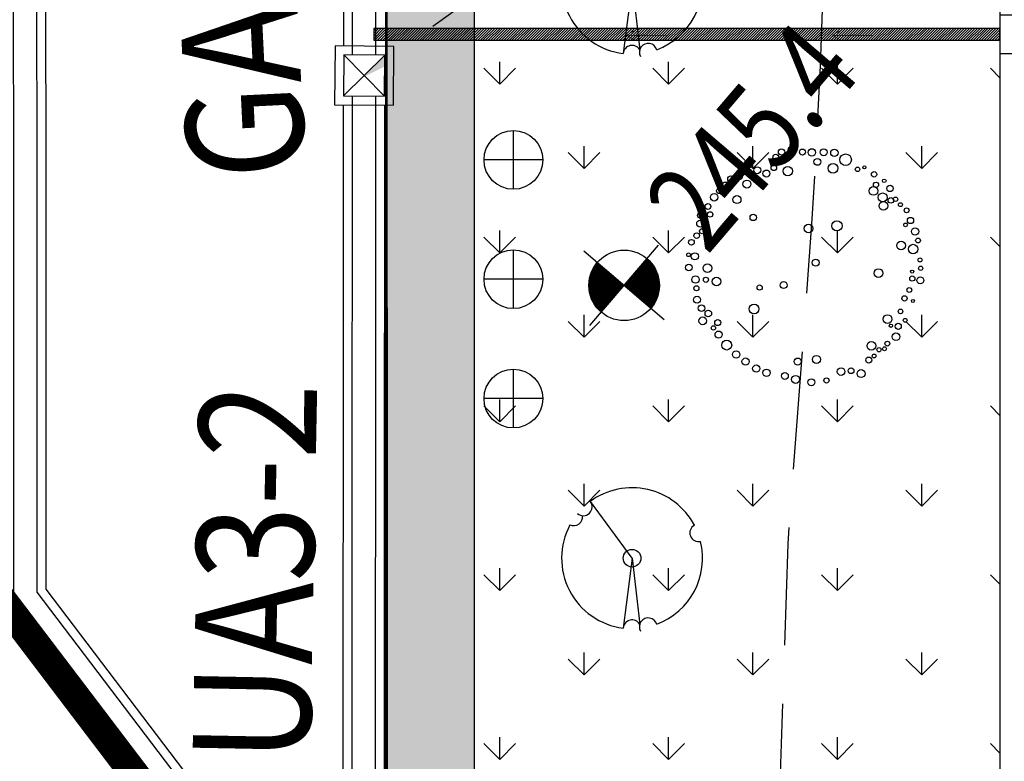
# Model space of a CAD drawing. Units: millimetres. Extents: x -74768 to 187415, y -46115 to 76392.
# Drawn here: x -34264 to -32588, y 37355 to 38617 of the extents above; entities that cross this region are included whole.
import ezdxf
from ezdxf import colors
from ezdxf.entities.mleader import LeaderData, LeaderLine
from ezdxf.enums import TextEntityAlignment as Align
from ezdxf.math import Vec2, Vec3

# ---------------------------------------------------------------- set-up
doc = ezdxf.new("R2010")
doc.units = ezdxf.units.MM
doc.header["$LTSCALE"] = 80
for name, pattern in [('1F 全區$0$1', [0.375, 0.25, -0.125]), ('1F 全區$0$101', [2000, 1000, 1000]), ('1F 全區$0$HIDDEN', [0.375, 0.25, -0.125])]:
    doc.linetypes.add(name, pattern=pattern)
doc.layers.get('0').update_dxf_attribs({"color": 1})
for name, color, linetype in [('1F 全區$0$W', 67, 'Continuous'), ('1F 全區$0$排水溝', 8, 'Continuous'), ('1F 全區$0$既有', 8, '1F 全區$0$101'), ('1F 全區$0$景觀', 9, 'Continuous'), ('電話', 6, 'Continuous')]:
    doc.layers.add(name, color=color, linetype=linetype)
doc.styles.add('1F 全區$0$C1', font='c2.shx', dxfattribs={"bigfont": '@china.shx'})
doc.styles.add('1F 全區$0$Standard', font='c2.shx', dxfattribs={"bigfont": '@china.shx'})
doc.styles.add('1F 全區$0$標楷體', font='kaiu.ttf')

# ---------------------------------------------------------------- blocks, each defined once
blk = doc.blocks.new('1F 全區$0$A$C55338a94')
at = {"layer": '1F 全區$0$既有', "flags": 128}
blk.add_lwpolyline([(0.1550281997770071, 79.73420569361042), (-245.1660198007012, 188.8788583003115), (-710.4789088144898, 232.4582002629832), (-1035.68881217856, 281.5609041056814), (-2091.10767517268, 419.8301131451954), (-7158.655450001301, 1123.935551494847), (-11418.76078314468, 1700.523593949758), (-13942.94506560324, 2027.212236461623), (-15860.36398501392, 2286.137757920478), (-15944.53279633133, 1513.757696560977), (-15045.86472789914, 703.8488123728894), (-10850.12333434203, -3087.302475216242), (-10021.91396826517, -3830.524438665885), (-9581.636268903036, -4221.550669366257), (-8628.168559840706, -5513.26536505339), (-6332.836240261327, -8552.059124648928), (-4081.970047382521, -11495.93172671622), (-3852.903407651582, -11806.3444025871), (-2581.277604007046, -13480.67339879661), (-2389.511375957925, -13706.99860565716), (-30.88696408073884, -16838.16449417592), (15.71294977434445, -16840.28988810221)], dxfattribs=at)
blk = doc.blocks.new('1F 全區$0$凌雲崗整地高程-1110727')
at = {"color": 0, "linetype": '1F 全區$0$1', "ltscale": 10, "elevation": 299.9999999999709, "flags": 128}
blk.add_lwpolyline([(-21811.99794689321, -2351.880626709753, 0.01131673928294503), (-21362.18862082146, -2140.488165968622, 0.01436649467472766), (-21016.85535584087, -1955.984524859829, 0.0004796679571238138), (-20782.67226738459, -1821.781378698419, 0.01805121608393356), (-20776.58382256085, -1817.985910141229, 0.008777188419561372), (-20752.29509965668, -1800.970541796632, 0.002000588760717389), (-20647.37454611959, -1724.04515979439, 0.03602995817892286), (-20484.46412068489, -1584.393209259011, -0.08720678546989334), (-20411.17569289962, -1533.526160300651, -0.01916035459661347), (-20349.19558235526, -1507.726415513418, 0.0074832841414078), (-20189.05123854987, -1445.410773331241, 0.001494950894743007), (-20056.69163611927, -1391.150684213819, 0.001251526348938567), (-19898.94631927158, -1325.469490638177, 0.03908786118476639), (-19796.29380896874, -1272.65460592843, 0.06631582938121013), (-19743.48082941887, -1229.441722196381, 0.1540552018809584), (-19718.97589683451, -1178.308059796982, 0.04508835410539892), (-19709.29501613288, -988.9251588623301, 0.05075322257871479), (-19744.51707492978, -739.8169638001127, -0.06650767550895956), (-19765.45273558819, -548.6161393335206, -0.0346027594029052), (-19746.74323916819, -347.8811829130282, 0.04998025564027612), (-19738.0507225669, -208.3935530822637, 0.003058316457138676), (-19748.15969625732, 22.48414854647126, 0.002263887221828987), (-19765.13507353142, 334.2156438112725, 0.001984137440759482), (-19785.09025642031, 651.062631477922, -0.001614842666196595), (-19809.89629789931, 1040.347881770591, -0.02363286067450814), (-19815.52061357663, 1468.048271481282, 0.02567063291071897), (-19822.30285840726, 1861.8124101375, 0.0320839331591587), (-19834.98335377919, 1956.80970829913, 0.06656483314689061), (-19849.99343163287, 2000.663368900685, 0.1174710370967694), (-19883.36215091031, 2040.556087764722, 0.086846035953512), (-19945.78772363602, 2072.037736594779, 0.007477243434641919), (-20024.93100571015, 2094.69941746346, 0.007257533576772452), (-20107.12248349946, 2115.634404529628, 0.003281131909523589), (-20250.38585248473, 2148.926238216591, 0.02043204546353928), (-20273.62917865813, 2153.17764531514, 0.02044024908446722), (-20319.88956814364, 2157.780654505928, 0.002945019896334827), (-20641.97580074903, 2174.676954370734, 0.001930920354971647), (-20893.12178026768, 2185.397102303119, 0.005867896045894496), (-20975.81268119195, 2187.635390850468, 0.0236663284418233), (-21001.53045016294, 2186.81219395173, 0.001604780162101624), (-21379.49246788293, 2155.547470026853, 0.01460518890464361), (-21536.81331514707, 2137.383494440452, 0.008385743885017878), (-21809.03155958513, 2093.193665873274), (-22501.68089922518, 2078.373276630606), (-23026.53961723554, 2107.735059245097), (-23233.54276038287, 2115.56839447828), (-23338.05201563821, 2140.100372715766), (-23405.24967562919, 2212.752114300325), (-23449.55456847139, 2307.747792442664), (-23442.39559598069, 2400.677158290287), (-23371.5188753088, 2465.832008631944), (-23344.56329597393, 2515.181175944468), (-23330.22864844662, 2674.359213839867), (-23325.80262718967, 3302.405821651584), (-23307.06214758405, 3885.146933356358), (-23265.6418488177, 4437.721957377202), (-23251.47563698469, 4698.734786486442), (-23239.81341266155, 5030.35275454291), (-23323.86011962581, 5150.197161519012), (-23405.69063928397, 5241.461977555751), (-23782.88946338661, 5303.649997110857), (-23928.58730086277, 5345.001960418827), (-24122.24560605979, 5427.331375555892), (-24162.77437458362, 5529.976477213757), (-24141.04041216918, 5617.211906668832), (-24077.58904858737, 5691.476091965975), (-23894.03908141574, 5844.507268690737), (-23584.64220801205, 5844.670061780766), (-23234.8162265257, 5900.979627074543), (-22975.85712926032, 5921.563900707901), (-22525.81734808697, 5929.262649474331), (-22179.95670650864, 5871.398194351321), (-22018.99360577378, 5850.050454308061), (-21798.61279945308, 5826.998988368141, 0.03078176021565346), (-21567.09486617683, 5805.428288449722, 0.04186854262029656), (-21396.24228461646, 5814.377130640263, 0.00501590068820154), (-21206.76328468439, 5842.248931644703, 0.04953472126238739), (-21187.95200094883, 5847.153963455043, 0.00850397264176982), (-21109.97854073544, 5877.492659024007, 0.006139002614542886), (-21003.24741493294, 5922.662070922204, 0.004300163071766929), (-20904.94848150609, 5966.704719081477, -0.00348767968919134), (-20783.83886188921, 6021.204131969076, -0.03954528559494026), (-20694.57608177536, 6052.461633537299, 0.05295408389459762), (-20628.48271782312, 6077.610604789385, 0.18571507253499), (-20601.37833419291, 6107.645791562114, -0.1203054734615324), (-20566.47593582061, 6157.972102912681, -0.06330332217589127), (-20470.31691348762, 6223.551189059595, -0.03617219475721565), (-20283.19040672283, 6302.619037017517, -0.0213710387225041), (-20139.38211816549, 6344.7098347461, -0.03419594009181976), (-20047.07983165013, 6360.899608233667, -0.1038050664855344), (-19952.1494751987, 6351.221244241009, 0.1102591635300191), (-19862.54461492854, 6343.239805007412, 0.05673138370248287), (-19799.13402273005, 6359.035501364386, 0.09298827959529105), (-19764.81371710671, 6379.744466929842, 0.1225053744208482), (-19743.24295192142, 6411.366612550264, -0.1075333143460225), (-19719.8237941158, 6447.977310555711, -0.05158033287615684), (-19665.56644944043, 6492.249116262086, -0.04789358306993309), (-19598.89194241934, 6527.437717627166, -0.03951381393420864), (-19557.37812718307, 6540.777540799143, -0.1120329617793717), (-19541.83076730161, 6540.914222026637, -0.1238014581012483), (-19522.23735559883, 6531.189752330014, -0.08200967651497916), (-19501.14252173027, 6506.150161107216, -0.02407223992168479), (-19482.27450413816, 6470.631977551791, -0.0334517622221216), (-19471.71408334177, 6443.668879427642, -0.02512790587718872), (-19458.27883457765, 6392.375393687937, 0.02137201542843268), (-19442.93838287331, 6331.961298688038, 0.01526021920327522), (-19428.45566152944, 6288.537934670079, 0.01569348732271969), (-19411.78739872912, 6247.264940122099, 0.07953349553146737), (-19393.28022379149, 6218.640151750471, 0.03093451930005821), (-19331.08183953492, 6157.56673008106, 0.06466217376249006), (-19245.48031920812, 6100.835244660935, 0.1694541092909856), (-19205.62645884824, 6096.012911260535, 0.01348472239197726), (-19176.31687288557, 6103.256071998927, 0.004633361034474402), (-19091.84879809117, 6127.408697036008, 0.004930151938599255), (-18968.83566078474, 6165.142355544755, 0.02176564717756859), (-18941.45532908279, 6175.16855306254, 0.1178436787436675), (-18913.67086518288, 6195.390367320491, 0.0880436637913042), (-18890.50381575397, 6234.802773879943, 0.01510879657499725), (-18880.78321606782, 6263.598538294944, 0.01880977436792419), (-18874.56010985514, 6287.207485395091, 0.02255200342786376), (-18868.14889301755, 6323.464606619746, -0.01259502443661914), (-18857.96745682869, 6388.577611048517, -0.03674266109036184), (-18832.1865741082, 6487.986846134023, -0.2260608997020862), (-18819.96612469037, 6500.542971332179, -0.07977596936826473), (-18806.99078507291, 6503.106843149595, -0.02759794921375659), (-18768.97836977826, 6502.372582012686, -0.02450531064381118), (-18706.81134136207, 6494.655891815375, 0.03051155433326022), (-18656.79466398805, 6489.056144386646, 0.02510702420188769), (-18564.91225457296, 6489.029900019028, 0.03901340956825868), (-18506.2122184668, 6496.57914975514, 0.007327727815812585), (-18418.3918933128, 6516.26798249963, -0.006721553821071438), (-18322.67830694537, 6537.848345005652, -8.253707207932704e-05), (-18246.45740719093, 6553.947055061115, -5.735483055324365e-05), (-18136.7636435522, 6577.083424462078, -0.001027380749239241), (-18067.93645648495, 6591.444414593308, -0.0009939171921074005), (-17996.73254022677, 6606.001177203478, -0.1224293932901333), (-17907.87385355262, 6602.091075320539, 0.06673863416951337), (-17748.32133558718, 6577.268018874485, 0.05138538009302127), (-17553.16547869425, 6593.231750474879, -0.05374076431065594), (-17366.44731057261, 6607.622576288049, -0.04983558831424507), (-17149.18621765927, 6579.208136855843, 0.04020310461207626), (-16880.8296232241, 6538.849672675948, 0.02009403562120426), (-16537.94499785721, 6528.996949864129, 0.02883290612155186), (-16299.35417985439, 6545.511209430755, 0.05096666964043759), (-16134.71238249179, 6583.818052529183, -0.06160248877144282), (-15997.69160422508, 6612.65024721848, -0.04868422462564336), (-15830.57276091399, 6610.486819671423, 0.05030534901317092), (-15668.80754168122, 6608.915951110321, 0.009021427878829032), (-15478.91495834547, 6629.669287441153, 0.0141086329017082), (-15358.22200865252, 6648.542255687455, 0.007127152243352392), (-15244.5995932814, 6671.289131002952, 0.02398945045158321), (-15211.31102105277, 6680.137793777263, 0.01965968433742206), (-15161.26390724338, 6698.241707567751, -0.01144389142158218), (-15075.83131594199, 6730.742596747325, -0.007221954476389143), (-15008.06214484863, 6753.667095886616, -0.0212660488115465), (-14984.63240976213, 6760.131808685124, -0.1114487172016392), (-14925.68394573766, 6760.409662090839, 0.05319807411161701), (-14804.10926914809, 6746.862623517009, 0.01125850382102897), (-14639.59775275295, 6749.797823754052, -0.02123654991411011), (-14552.34041376808, 6749.613654938235, -0.001480039056109414), (-14377.89747530967, 6741.314833948971, -0.001178935294937503), (-14158.95992119308, 6729.73202651582, -0.0004812312543691442), (-13944.13540230482, 6717.651404199176, 0.0004193011303043285), (-13697.72833925055, 6703.764387706324, 0.00464488461582702), (-13522.56076307688, 6695.671119408697, -0.003474188590912254), (-13288.34397849988, 6685.39910632286, -0.02056347685639453), (-13180.40070635697, 6675.451285085612, -0.08366665561834288), (-13154.78046031296, 6667.527026578537, -0.0670524694503697), (-13132.0729578787, 6651.964873720615, 0.04103614156216265), (-13096.43776664953, 6624.723211623597, 0.005130693260914909), (-13057.43798190192, 6600.250380984478, 0.04388605744937732), (-13052.61138099711, 6597.84444343386, 0.01782714033037908), (-13039.77716653759, 6593.31807566373, -0.008199085363752051), (-13011.69467593671, 6584.017837058986, -0.01749606282146524), (-12973.67116613756, 6569.217673253152, 0.05359634207004085), (-12960.91026588972, 6565.282954851762, 0.03469812899471974), (-12954.32001767936, 6564.470693966228, 0.002133665235217676), (-12846.59581812844, 6559.188227172432, 0.001382253197760704), (-12765.94298963831, 6555.8015720111, -0.001477766575251666), (-12690.50235129963, 6552.619350117908, -0.03706590995984393), (-12639.97150258475, 6546.566857614336, 0.04767133183563323), (-12600.55607130181, 6542.690236644383, 0.07909675895821795), (-12586.65772323753, 6544.863292595473, 0.04094351407116535), (-12561.68673274294, 6555.268248998123, 0.0720317766164277), (-12532.66905771429, 6576.00440678258, 0.05607165352551921), (-12503.40594498208, 6611.137539504081, 0.03648454291535543), (-12475.82873679558, 6660.493217218536, 0.04708742319489462), (-12461.10397104721, 6701.792180872726, 0.0110382320993956), (-12445.38383065292, 6770.065415605088, 0.009700319118340829), (-12430.73259355593, 6848.42793649486, 0.008357967750556944), (-12421.56335884205, 6909.627975889147, -0.006988551368644327), (-12410.79813034285, 6982.848347317064, -0.02666983279216233), (-12397.92175023956, 7042.302370046527, -0.03533320140471847), (-12382.72013515315, 7085.655964498321, -0.1286269777789451), (-12354.24292429548, 7122.066978544899, -0.102185214559824), (-12302.10276003554, 7147.096209214942, -0.02168386257826117), (-12263.70331351249, 7154.901190651304, 0.02180582536605377), (-12225.51853244216, 7162.672074824368, 0.02802381262809278), (-12138.22141622938, 7189.714831365782, -0.04611635872717162), (-12084.54214695422, 7204.240325103878, -0.0279186084976937), (-12048.78121936542, 7208.417406566223, -0.01561044265431734), (-11984.45148406795, 7210.298800053264, -0.01515932598144392), (-11930.77735589352, 7208.564688055179, -0.02037412230781787), (-11891.02625514264, 7204.441487389427, -0.0385387024252874), (-11814.83129243494, 7187.311766959931, -0.01866032170477519), (-11662.70525279955, 7134.26932467756, -0.007497867068787179), (-11543.98637001636, 7085.773677162666, 0.006382176798892936), (-11404.64343104395, 7028.490154173138, 0.007926096196173052), (-11222.80977321474, 6959.752436308117, 0.07632783441114868), (-11202.88497135998, 6955.854173176514, 0.006631381225256139), (-11155.54829147481, 6954.548040682246, -0.00237432667258357), (-11023.31767029315, 6952.025907954536, -0.0002177992317760553), (-10931.70808719657, 6949.803420061013, -0.001092987592645504), (-10913.45429631742, 6949.31268116094, -0.04448434858178774), (-10896.10504423943, 6947.256375342738, -0.01020729386422594), (-10822.06330326013, 6930.13090803806, -0.03015003614749598), (-10758.00180450676, 6909.751889784078, -0.06624931229865032), (-10731.06824402395, 6895.017709429609, -0.06808647640354616), (-10714.88342895103, 6879.359912686967, -0.03415482698570722), (-10689.70838513481, 6842.379517134585, -0.02656903915927433), (-10669.62844137114, 6803.457919356049, -0.06451377100484516), (-10664.37813932565, 6786.137123576744, -0.04732646771838409), (-10661.87692603329, 6750.911510037709, -0.01323455135153437), (-10668.19601532689, 6625.047010798589, -0.008680585894944606), (-10678.48591701093, 6515.892846254676, 0.01137670367131241), (-10685.88849851524, 6432.561001641952, 0.01917147516654056), (-10690.32379239961, 6271.372903273485, 0.03702546325219266), (-10683.24110365624, 6188.096372087166, 0.004683142767253313), (-10674.28108772391, 6135.339061588224, -0.002616465827400625), (-10657.85392628424, 6040.9789335362, -0.005595918918806636), (-10647.76318266615, 5976.794323757145, 0.007056450591108009), (-10639.6121898673, 5925.917020751847, 0.1392529388746025), (-10625.40083451732, 5896.474569760263, 0.06877227918036148), (-10575.79550810205, 5854.09170579788, 0.07789356801770919), (-10522.6655903525, 5830.731319993371, 0.1310327435561665), (-10487.78327217221, 5830.794520845098, 0.04389358940069409), (-10463.64350873255, 5839.609603624398, 0.02090243876749534), (-10415.83864326321, 5864.476270153566, 0.03510429749247508), (-10337.34621672984, 5917.217028095634, 0.08993047713935708), (-10312.57201624056, 5944.922191508682, 0.08821620060597517), (-10294.69284670893, 5990.443850843556, 0.05345156755938488), (-10287.35588668997, 6070.429319330928, 0.0064279830126029), (-10289.52955061465, 6147.531272968059, -0.008248518350274792), (-10291.00472540245, 6207.623268367242, -0.003446992782018589), (-10291.12448553718, 6311.486366066136, -0.04441968839531425), (-10290.36229620618, 6319.525963584849, -0.009387109316590122), (-10283.12742376607, 6354.839923803389, 0.003567236955296235), (-10263.01022490184, 6447.533021423034, 0.0001840493041734281), (-10249.84686947218, 6510.459320718583, -0.0002254079534713203), (-10239.21174662549, 6561.276359150099, -0.00464210949090849), (-10233.72787145572, 6586.263825098416, -0.002268849523898783), (-10221.80241686106, 6637.227827742012, -0.05709182467307493), (-10206.11333997815, 6680.414693651255, -0.05294830087182129), (-10179.46011100558, 6722.151883641563, -0.04734350153908909), (-10161.87910057965, 6740.32892962535, -0.03134462971502647), (-10131.39008272393, 6763.256681131883, -0.1036004622092832), (-10082.55337788374, 6782.516607795638, 0.1148335133569101), (-10038.78448758484, 6800.910873203902, 0.03858385367226838), (-10008.10134865146, 6826.946589012907, 0.03961842949889005), (-9982.529386860086, 6856.647916898524, 0.02546799110158959), (-9957.261898306548, 6895.154806377614, 0.01390468864634325), (-9916.690753036877, 6969.072337639373, 0.02390036521497765), (-9872.150388518116, 7067.12650765905, 0.07339677400882377), (-9864.04642982874, 7101.420137393623, 0.03074379243008752), (-9863.317442229134, 7131.719485281181, 0.0108236331696965), (-9868.394629421295, 7217.58643633865, 0.02434542833781965), (-9878.361112914281, 7294.184327713578, -0.04313841107793762), (-9882.364355893922, 7337.648493581102, -0.0901747996623974), (-9871.56546725554, 7398.996689774765, 0.06371481227566458), (-9851.817773644929, 7484.55134384823, 0.003707276812945613), (-9844.60697973764, 7562.559418686913, 0.005676525410605168), (-9840.854523986112, 7613.585988353865, 0.01912624047899089), (-9838.669293944957, 7705.360480005023, -0.03166409367512026), (-9835.959014432854, 7760.780338214376, -0.01382668453116633), (-9833.565584137337, 7777.786065219188, -0.00242701370401391), (-9816.791889175423, 7874.155434318905, -0.009136442460320124), (-9783.551494237967, 8042.049872844407, -0.02257066370463275), (-9765.80916271545, 8109.051703651392, -0.06382732897070335), (-9741.52383173746, 8161.798805047161, 0.0424465841355691), (-9701.748177713132, 8239.310577661017, 0.01551920411594269), (-9654.088350480655, 8366.609269019289, 0.02792984407059149), (-9633.83283359441, 8439.41306540383, 0.01011709173985876), (-9618.217642727192, 8518.357419421503, 0.01204724212733314), (-9608.054428472184, 8585.172521103654, 0.004741304979168725), (-9599.385531082284, 8658.688468543536, 0.004588478369155129), (-9591.846843225881, 8734.806781093619, 0.02094955720356057), (-9588.684184287675, 8801.133027086995, -0.02253327103960576), (-9585.548378002248, 8862.792184925667, -0.03188316730472838), (-9574.961765001412, 8928.553061360624, -0.02867406270378835), (-9554.448873037705, 8999.702779962405, -0.01363319289297057), (-9535.304468096117, 9049.759285801163, 0.009785836500525127), (-9508.100060768425, 9119.282240476998, 0.01968072061491423), (-9498.093330501579, 9150.090458955892, -0.02299740258726753), (-9489.353908428107, 9176.401904855258, -0.1800846673109106), (-9468.177927258308, 9200.399173551865, -0.1086580106835459), (-9418.147315767827, 9214.512827374798, -0.0545854490125938), (-9357.297038703691, 9211.432750851221, 0.05314724818193706), (-9294.819097005879, 9208.090609468796, 0.00818464494212794), (-9189.230099445325, 9215.400704302869, -0.01065200930172219), (-9108.068444531062, 9220.61739977145, -0.005581299743630776), (-8987.985956250108, 9224.42786005554, -0.00875478123335446), (-8911.389972049743, 9224.661462364893, -0.02853030320567899), (-8818.091502064373, 9217.978812737783, 0.01806980610469048), (-8671.107566877501, 9204.356651385897, 0.01187591044721122), (-8584.419529588893, 9201.535909236249, 0.03233788010636497), (-8552.587913479889, 9203.316398617724, 0.09331239586891305), (-8527.008338654181, 9211.41488756478, -0.05131651471496163), (-8482.157959531061, 9229.859163741668, -0.08867229354599086), (-8411.61904599599, 9237.70226075231, 0.1235732172468044), (-8361.142864892492, 9246.874417728817, 0.09814949800811562), (-8341.770089279511, 9260.74355752919, -0.1138700305715764), (-8324.651987110265, 9272.210839982712, -0.03792482372335437), (-8300.147801551968, 9279.460684551188, -0.04221835599141459), (-8277.370828488609, 9282.379564027797, -0.0233752998214854), (-8252.641100058449, 9282.28873334371, -0.046708814667061), (-8240.372746897396, 9280.512723312087, -0.02407589796570071), (-8221.092988732038, 9274.85884221195, -0.01354276791564063), (-8187.683634499321, 9262.265022452208, -0.0182198416357121), (-8161.06648278085, 9250.250507107557, 0.01953963470935387), (-8136.21646519145, 9239.11248209828, 0.03493117948296056), (-8109.698614668334, 9230.546216304661, 0.04277148606418379), (-8087.206420848146, 9226.982613334709, 0.0874398897514232), (-8060.188225121005, 9229.769793695785, -0.08245744561169603), (-8031.592165505514, 9233.005968824044, -0.003854453007524105), (-8004.352707070881, 9231.381600349705, 0.00166797955879772), (-7941.424110593274, 9227.352750367427, 0.003092210561428059), (-7703.505443852278, 9214.393626049743, 0.005532723587916753), (-7570.425984238973, 9209.445420336982, 0.05855918525582561), (-7514.688480118406, 9214.525110971284, 0.1739002114267167), (-7498.214316912927, 9224.676040107777, 0.06204923604255774), (-7478.144211553386, 9257.391118616579, -0.02723840568921162), (-7437.833462834009, 9334.670317076656, -0.001736736430243204), (-7399.63293585612, 9398.581751559701, -0.006824898689528109), (-7389.634541810956, 9414.677210604888, -0.04688400486204618), (-7370.157921421109, 9439.607112996557, -0.02083410879279628), (-7319.248682592763, 9489.19278249632, -0.04231212477573857), (-7267.531889267731, 9528.182071456875, -0.1266335805188906), (-7246.626268366934, 9534.867017675017, -0.01453203105999954), (-7201.903754241997, 9536.142139120318, 0.008291383227004321), (-7123.509526191279, 9537.398476891802, 0.00157738519742564), (-6996.862294110586, 9541.929526296619, -0.006145723402691954), (-6964.346142628579, 9542.795477945838, -0.008355676396203172), (-6887.63774933177, 9542.613132681392, 0.003767968832844366), (-6717.553224715055, 9540.648202792072, 0.003490407816603361), (-6562.940612212173, 9541.106558785119, -0.005452572228152443), (-6463.964988836437, 9541.011567503898, -0.008733218922886291), (-6373.526316396077, 9538.358170316831, -0.004831180114427487), (-6210.241205440951, 9529.129441275232, -0.003364295413446656), (-6124.343005631934, 9522.860672968163, 0.002880673715958265), (-6024.028672999935, 9515.442245956874, 0.004823442071118588), (-5823.950299343211, 9503.742499163534, 0.002228141777046918), (-5390.517974121729, 9484.5261768395, 0.00925260457763783), (-5186.276910255314, 9480.165936155201, -0.008322642607645576), (-4959.209116181359, 9475.740857274446, -0.03163270608584672), (-4809.492575453594, 9460.81365503701, 0.03147531402735718), (-4659.033791517839, 9445.76468719753, 0.04846274873909467), (-4544.687774136313, 9452.644089418056, -0.04433020028520083), (-4419.79625709448, 9461.192230003726, -0.02991669764533111), (-4292.639827572275, 9450.987720541525, 0.01703035105567447), (-4069.938468551962, 9427.329014629257, 0.04292637286350473), (-3920.613109583501, 9429.422592974035, -0.05439780909465249), (-3802.639279697789, 9428.376245417152, -0.1458335997673545), (-3699.605012262589, 9383.938980863197, -0.1065088896036766), (-3606.10996876331, 9263.911186631478, -0.04021282133355536), (-3581.91609479906, 9201.379938150305, 0.05560541097944097), (-3563.011263784952, 9156.651346314015, 0.02684123019894014), (-3528.899643751443, 9102.800498744284, 0.03668477186251271), (-3499.132804032532, 9066.855608246522, 0.06985195721947556), (-3452.090937691275, 9029.86698576431, 0.1020453441828508), (-3413.03822103655, 9016.77510639788, 0.04147370510522047), (-3375.808189309668, 9015.39042440102, -0.02533508900913986), (-3314.886614710907, 9015.089781703093, -0.01764171167844418), (-3188.784466263838, 9003.59872906041, -0.07935641023434604), (-3161.604719455587, 8995.64945823011, -0.1132663142300124), (-3139.934854001156, 8978.534724424928, 0.06366828525137727), (-3104.868378524319, 8944.742621932179, 0.02778582780693118), (-3044.455796642113, 8904.801083166793, 0.02341876661234917), (-2968.326457486954, 8864.99448453018, 0.1356893273499957), (-2878.658555060159, 8850.042868133532, -0.1629930109446806), (-2804.190717045334, 8833.496929402143, -0.0413389142332382), (-2779.864917898085, 8815.96796485741, -0.04805441744946488), (-2761.940822687, 8797.3985948263, -0.07643937684755339), (-2729.383159094956, 8740.416726906245, -0.05721623660686976), (-2707.559804144083, 8655.731156312395, -0.0151300369571423), (-2692.542260665447, 8516.761290019946, -0.01763179302894223), (-2687.490276101511, 8396.912040707757, -0.002426539085319866), (-2687.17485213303, 8240.365375278576, 0.003525420600800141), (-2686.720946806949, 8132.61326425556, 0.007276703458142381), (-2682.84800956503, 7982.628300011856, -0.02143811981650277), (-2682.97538175981, 7931.681661146024, -0.006723626140534764), (-2686.098753311206, 7878.639544327336, 0.001308931275362564), (-2705.091374126496, 7606.378360689632, 0.0006395218155280676), (-2718.447074089549, 7403.539843823164, 0.0006981687771009146), (-2730.183736886363, 7217.708001917665, 0.05401454489691299), (-2726.397436033934, 7135.894905798705, 0.2003902337514303), (-2714.435728250304, 7116.372276236783, 0.3201409355036121), (-2694.171714875498, 7116.253109630183, -0.119012134629956), (-2647.547069165856, 7134.706634374525, -0.113228312065357), (-2568.036735724192, 7127.88906973385, 0.107373788883534), (-2484.386710232822, 7119.740739483168, 0.1645471704338064), (-2359.139225415187, 7179.163881023545, 0.1424806623453311), (-2280.310969588812, 7317.297178536901, 0.01777571717219801), (-2253.153360448312, 7451.291388878861, 0.02980481154181385), (-2244.616408600239, 7532.429748432318, 0.002997973279611301), (-2236.011215518927, 7751.607232326773, 0.006306339481876086), (-2233.859819483827, 7855.863392866144, 0.00930758577903301), (-2235.495332070626, 8010.232801135426, -0.01345959004440714), (-2235.739986570319, 8116.998316840429, -0.03034210250477296), (-2219.518183103413, 8306.729086593477, 0.02531805936765237), (-2197.801492442843, 8533.839375893134, 0.003416989539361715), (-2190.979905973654, 8713.872201709353, -0.003924677233030248), (-2184.881555704866, 8870.611576609459, -0.002098043254367677), (-2170.739406287204, 9148.03127448645, -0.007701411386766806), (-2165.406123280525, 9223.520970131765, -0.004794116130392304), (-2156.064743069932, 9321.015671107496, -0.001023053281904433), (-2106.979067743639, 9777.334079374967, -0.0006348813153943441), (-2081.847381969332, 10003.90005647542, -0.001014356278986048), (-2065.64990073943, 10145.65419461776, -0.0106364631422487), (-2036.753038942115, 10355.14741064848, -0.0074373318782216), (-1984.629000881687, 10653.04666241528, -0.01167521356806452), (-1944.096214670804, 10841.87801797259, 0.01503044243085975), (-1913.593587023672, 10988.77787134424, 0.006160545995486081), (-1885.091515317559, 11162.78834040072, -0.004639023832700605), (-1847.945275696809, 11393.98109787736, -0.002362153993407604), (-1833.608814044856, 11475.87133212526, -0.0005436894754545288), (-1769.25524904835, 11831.28791952528, -0.01256934513574835), (-1760.851907163626, 11871.63328671474, -0.003762605008606162), (-1728.3979785376, 12005.40300880825)], format="xyb", dxfattribs=at)
blk = doc.blocks.new('1F 全區$0$_LELE002H')
for p, q in [((0, -0.599999999999909), (0, 0.599999999999909)), ((-0.6000000000000227, 0), (0.6000000000000227, 0))]:
    blk.add_line(p, q)
at = {"linetype": 'Continuous'}
for points, const_width in [([(0, 0.1999999999998181, 0.414213562373095), (-0.2000000000000455, 0)], 0.3999999999999773), ([(0, -0.1999999999998181, 0.414213562373095), (0.2000000000000455, 0)], 0.3999999999999772)]:
    blk.add_lwpolyline(points, format="xyb", dxfattribs=dict(at, const_width=const_width))
blk.add_circle((0, 0), 0.3999999999999773)
at = {"style": '1F 全區$0$C1', "width": 0.8}
blk.add_attdef('ELEV', text='', height=1, dxfattribs=at).set_placement((0.8664787944534282, 0), align=Align.MIDDLE_LEFT)
blk = doc.blocks.new('1F 全區$0$排水箭頭')
at = {"color": 0, "const_width": 0.5}
for points in [[(0.03658607741817832, 0.02112298148858827), (6.531776605639607, 3.771122981488588)], [(0.03658607741817832, 0.02112298150314018), (6.531776605639607, -3.72887701849686)], [(0.03658607741817832, 0.02112298148858827), (34.05359677807428, 0.02112298148858827)]]:
    blk.add_lwpolyline(points, dxfattribs=at)
blk = doc.blocks.new('1F 全區$0$凌-生活大樓建物水溝左')
h = blk.add_hatch()
h.set_pattern_fill('ANSI31', color=0, style=0)
h.set_pattern_definition([(45.00000000000001, (-137880.250042988, -27544.65796484391), (-2.245064030267288, 2.245064030267288), [])])
h.paths.add_polyline_path([(-4513.457998980477, -817.4848545789682), (-4513.457998980477, -837.484822349048), (-3462.500000010303, -837.484822349048), (-3462.500000010303, -817.4848545789682)])
h.paths.add_polyline_path([(-3950.329293677583, -5577.500032229545), (-3950.329293677583, -5597.499999999625), (-3447.494889666326, -5597.499967780463), (-3447.494889666326, -5577.500000010383)])
h.paths.add_polyline_path([(-3447.500000000087, -3127.500016114824), (-4513.463179098675, -3127.500016114824), (-4513.463179098675, -3147.499983884903), (-3447.500000000087, -3147.499983884903)])
at = {"color": 0}
for points in [[(-3367.500000000087, -3104.999999999862), (-3447.500000000087, -3104.999999999862), (-3447.500000000087, -3169.999999999862), (-3367.500000000087, -3169.999999999862)], [(-3447.500000000087, -3127.500016114824), (-4513.463179098675, -3127.500016114824), (-4513.463179098675, -3147.499983884903), (-3447.500000000087, -3147.499983884903)]]:
    blk.add_lwpolyline(points, close=True, dxfattribs=at)
blk.add_lwpolyline([(-3447.500000000087, -3169.999999999862), (-3447.500000000087, -5539.999999999753)], dxfattribs=at)
at = {"color": 0, "xscale": 2, "yscale": 2, "zscale": 2}
for p in [(-4083.283947182033, -3138.99460457965), (-3732.833350225672, -3138.99460457965)]:
    blk.add_blockref('1F 全區$0$排水箭頭', p, dxfattribs=at)
blk = doc.blocks.new('1F 全區$0$樹2')
at = {"color": 0, "linetype": 'Continuous'}
for points in [[(0, 0), (-70.93569037462294, 96.25260796862494)], [(0, 0), (-14.97067445864377, -119.0624999983193)], [(0, 0), (13.0577575526986, -112.6179293084497)]]:
    blk.add_lwpolyline(points, dxfattribs=at)
blk.add_circle((0, 0), 15, dxfattribs=at)
for centre, radius, start, end in [((0, 0), 120, 27.94037025823534, 126.392232214678), ((-83.0107660623471, 87.35358852061836), 15, 229.0388149261676, 38.04072059991935), ((-99.16244768703473, 70.35181838937933), 15, 244.2343279888647, 7.88448161203736), ((0, 0), 120, 151.7257319780419, 262.8333565966247), ((113.3596789534931, 43.14898617939252), 15, 119.3291621033001, 282.3482773708806), ((0, 0), 120, 290.4339557831695, 13.73706921599522), ((0, -120), 15, 29.4812062702837, 176.4166782950942), ((27.50073979071749, -116.6676530542718), 15, 16.334318914487, 209.4812068646763)]:
    blk.add_arc(centre, radius, start, end, dxfattribs=at)
blk = doc.blocks.new('1F 全區$0$樹1')
at = {"color": 0, "linetype": 'Continuous'}
for centre, radius in [((-0.1819973606613985, 0.9793339613825651), 0.03173555983727856), ((-0.31901903881203, 0.9189694100060137), 0.02445788039372053), ((-0.2699366466838455, 0.9625660302118035), 0.02705800876361955), ((-0.09201297501545014, 0.9625660302118035), 0.02544123556227788), ((-0.01225408771983894, 0.959212444257048), 0.03180154445284342), ((0.08859726099785803, 0.9602880137973102), 0.02938169579875169), ((0.1796231645278112, 0.9560664747842225), 0.03129207593607579), ((0.2758014776629807, 0.8969649248757037), 0.04938923864197217), ((-0.335379836207494, 0.828422582708356), 0.02400760777646909), ((-0.2167640551340355, 0.7999170999974581), 0.04040197204529365), ((0.03535569476684941, 0.87867158791056), 0.0292308785185784), ((0.1682626861731933, 0.8239999818616184), 0.04040197204529365), ((0.4355261763560065, 0.8322346555069657), 0.01274193196695766), ((-0.7023769388322307, 0.7337493738160106), 0.02545738777106629), ((-0.6333332702049574, 0.7576656625606688), 0.03194039454061304), ((-0.5244567159095368, 0.7685367027298184), 0.02295541697892585), ((-0.4766572529913446, 0.8076724484563442), 0.02929158610346303), ((-0.3987779261076412, 0.779795582871941), 0.02983366692086258), ((0.3771322005197817, 0.8153484985232922), 0.01935808437260896), ((0.5175784722089247, 0.7726501086727353), 0.02293681460198676), ((-0.7475208759422003, 0.6815683799796375), 0.02543289316388106), ((-0.5642896016358918, 0.6902652122080895), 0.03399719699414021), ((0.5341668861221933, 0.6838002596051069), 0.02258099298209598), ((0.6043486371638664, 0.7172496141866418), 0.01534801876485925), ((0.6541138787872569, 0.6524414890446337), 0.02676582641343803), ((-0.8431198017203769, 0.5772063923068913), 0.03199137919141089), ((-0.800631390244007, 0.6315615945496234), 0.0229554169789272), ((-0.649266424530424, 0.5576385199092897), 0.03432054424118482), ((0.5125904540184365, 0.6310684890486868), 0.03702481981016123), ((0.5907990083217101, 0.5768820042722496), 0.03702481981016123), ((-0.8962303160221836, 0.4989349017851623), 0.0242920951285116), ((0.5968150547125788, 0.504633365664688), 0.03702481981016123), ((0.6604940379622803, 0.5510481316596838), 0.0238525317333379), ((0.700051024963841, 0.5604557627812596), 0.01860229849561072), ((0.7421600755772033, 0.5144628998824032), 0.01662131496733407), ((-0.9599629332076347, 0.422837619204131), 0.02386411103290683), ((-0.8776416360049097, 0.431534451432583), 0.0229554169789272), ((-0.5111790873340851, 0.4054439547472271), 0.02690892798663076), ((0.7944773808706032, 0.4663794520311626), 0.02052326485221545), ((-0.962618458899442, 0.353262960910854), 0.02929158610346482), ((-0.04088548314734908, 0.3119703088887604), 0.03702481981016123), ((0.2019502729528995, 0.3340930202976438), 0.0435094025578097), ((0.7859590061709696, 0.3422304410487982), 0.01606291682640258), ((0.8277576707189382, 0.3799128695391687), 0.02656323914072276), ((-0.9918292417421526, 0.2510751816444667), 0.02389973143674327), ((-0.946685304632183, 0.2880367189646336), 0.02124420572154877), ((0.86676975758769, 0.2862777439877959), 0.03056591935884331), ((-1.03697317891033, 0.194545771461037), 0.02399842377104182), ((0.747216122283362, 0.1674730242230567), 0.03702481981016123), ((0.8500502917452195, 0.1366899218410822), 0.04055033459574582), ((0.8918489562931882, 0.2097709951922866), 0.02028601874356297), ((-1.060872910369426, 0.08800957584759317), 0.01587231276589116), ((-1.007762396067619, 0.07496432773774586), 0.03060740987019729), ((-1.058217384619411, -0.02070082770654835), 0.02833423758115212), ((-0.9011796019037774, -0.02519003301853218), 0.03702481981016123), ((0.02093308622738732, 0.02112528402363978), 0.02974006961430974), ((0.908568422077451, 0.04419668810447774), 0.01678787379497178), ((0.5547027516879552, -0.06733507663005867), 0.03702481981016123), ((0.8416905588821919, -0.05514789605507531), 0.01334556934111061), ((0.9141415773194694, -0.02660060161719002), 0.01801435691010906), ((-1.002451344625797, -0.1228886069729356), 0.03146416656521701), ((-0.9133703311088084, -0.1245455704628853), 0.02205405585042544), ((-0.8229710476587115, -0.1395837152376203), 0.03702481981016123), ((-0.2522067016104756, -0.1698820674791364), 0.02953937934183067), ((0.8430838476635927, -0.1145262685603825), 0.02218905551037832), ((0.9113549996984602, -0.129370861221048), 0.02908913065033866), ((-0.9944847674921675, -0.1968116816132692), 0.02135517402142948), ((-0.4561510765340699, -0.1907734964042334), 0.02205405585042544), ((0.8177149552504943, -0.2116894358768491), 0.02135456523179173), ((-0.9891737160503453, -0.2946510449982611), 0.02993015974606618), ((-0.503495306416653, -0.3728273781015901), 0.0417080447312444), ((0.776785371883534, -0.283113901037666), 0.02256403049482319), ((0.8479672560354174, -0.3049785331822363), 0.01279341585293155), ((-0.951016915379796, -0.3662470825947253), 0.02745643539294967), ((-0.8931747370513676, -0.4116257461718646), 0.02814978355650716), ((0.7429739769434036, -0.3938947045243708), 0.01962921433459615), ((-0.9405189669921583, -0.4743000334128169), 0.0329123704570334), ((-0.8130537326212561, -0.4892224823124138), 0.02546885475410616), ((0.6329113113463336, -0.4586818953975467), 0.03702481981016123), ((0.661114810209483, -0.5163366449996261), 0.01423637682119389), ((0.7233989587987253, -0.5207095714285401), 0.02625149722448969), ((0.7821240132327603, -0.4696920961141018), 0.01599351246373085), ((-0.849472371046204, -0.5339898304081885), 0.01845227587847772), ((-0.8057700049828327, -0.5906951376236407), 0.03002730105175258), ((0.7038239407122546, -0.6096257427706746), 0.03284989553486239), ((-0.736574592068564, -0.68022983381519), 0.04237686288491971), ((0.4945423257306629, -0.6874692756682066), 0.03702481981016123), ((0.6308625094827676, -0.6679314286447493), 0.02051316894783233), ((-0.6564535875802449, -0.7608110597356585), 0.03148583645853941), ((0.5596806253890918, -0.7204065457917181), 0.0184026233396807), ((0.6059488500470707, -0.71166069293389), 0.01627908786399139), ((-0.5763325831501334, -0.8205008571966914), 0.03047962662735871), ((-0.1320251949362046, -0.8205008571966914), 0.02974006961431078), ((0.02765811892481906, -0.8026717742904452), 0.03433306841925832), ((0.4724828173641527, -0.8078650748356608), 0.02529452336540322), ((0.5187510420221315, -0.7728816634043483), 0.01601592392384245), ((-0.485285987204179, -0.8801906546577243), 0.03047962662735805), ((-0.3978812551356441, -0.9160045329480795), 0.03148583645854076), ((-0.2412811100946328, -0.9428649414330152), 0.02913491070383833), ((0.2366721338478328, -0.906235014088395), 0.03192505293815476), ((0.3216558541755603, -0.8987031420692233), 0.02482326652637277), ((0.4066395745614955, -0.9231817261315314), 0.03408297154427758), ((-0.1502345141486785, -0.9727098401635317), 0.03419797497236625), ((-0.0159821698905489, -0.9966174783184556), 0.02985914498979997), ((0.1126418392525466, -0.9815537342801122), 0.02200111198021821)]:
    blk.add_circle(centre, radius, dxfattribs=at)
blk = doc.blocks.new('1F 全區$0$A$C392660C4')
at = {"color": 0}
for p, q in [((199.9995219201664, 400.0000740530959), (199.9995219201664, 7.405309588648379e-05)), ((-0.0004780798335559666, 200.0000740530959), (399.9995219201664, 200.0000740530959))]:
    blk.add_line(p, q, dxfattribs=at)
blk.add_circle((199.9995219201664, 200.0000740530959), 200, dxfattribs=at)
blk = doc.blocks.new('1F 全區$0$凌-灌木')
at = {"color": 0, "xscale": 0.25, "yscale": 0.25, "zscale": 0.25, "rotation": 180}
for p in [(-4165.665695613221, -3301.145381604118), (-4165.66569561325, -3504.269495867775), (-4165.665695613308, -3707.393610131432)]:
    blk.add_blockref('1F 全區$0$A$C392660C4', p, dxfattribs=at)
blk = doc.blocks.new('1F 全區$0$凌-水保排水-1111124')
at = {"layer": '1F 全區$0$排水溝', "flags": 128}
for points in [[(-109.1042718919341, 181.731760125607), (-81.06282040051883, 205.6653536427766, -0.1923679973276844), (-77.16240406298334, 206.988333608024)], [(-109.0867198666676, 181.9439481515435), (-81.16019979928387, 205.7794468183999, -0.1993620465244133), (-77.00120265514124, 207.1279073972253)], [(-108.8468206729744, 181.4256107443948), (-80.80314200388966, 205.361105174758, -0.1918938363181396), (-77.19315316574625, 206.5893446970729)]]:
    blk.add_lwpolyline(points, format="xyb", dxfattribs=at)
for points in [[(-106.7756966938614, 191.5188421490602), (-120.0455586527826, 180.1730765677057), (-121.9086169677321, 171.6026076460255)], [(-106.5651390455314, 191.5015165898944), (-119.9097066083341, 180.0918775280004), (-121.7939048526462, 171.4241603850387)], [(-106.3051978098229, 191.1974926535038), (-119.5474344897671, 179.8753467556091), (-121.4030378144814, 171.3391723926177)], [(-106.3251540429189, 190.983077141922), (-119.4115824453181, 179.7941477159036), (-121.1898234697874, 171.6138565717265)], [(-109.1991610738914, 181.8445980628021), (-109.2843805750019, 180.858323437162)], [(-108.7486335115973, 181.3088509994559), (-109.7349081372379, 181.3940705009738)], [(-121.3054572584804, 171.3179550101049), (-109.6367209762686, 181.2773107560349)], [(-121.1898234695545, 171.6138565721922), (-109.8473614155082, 181.2947347667068)], [(-121.3200020067745, 170.7796549885534), (-109.3792697573667, 180.9711613748227)], [(-121.184168531443, 170.6983826616781), (-109.3968217826912, 180.7589733488855)]]:
    blk.add_lwpolyline(points, dxfattribs=at)
at = {"layer": '1F 全區$0$排水溝'}
for points in [[(-109.3026418967056, 180.6469788746908), (-108.53728894901, 181.2905896776356), (-109.180899752246, 182.055942625273), (-109.9462526997675, 181.4123318227942)], [(-109.2843805750019, 180.858323437162), (-108.7486335115973, 181.3088509994559), (-109.1991610738914, 181.8445980628021), (-109.7349081372379, 181.3940705009738)]]:
    blk.add_lwpolyline(points, close=True, dxfattribs=at)
at = {"layer": '1F 全區$0$排水溝', "style": '1F 全區$0$標楷體'}
for s, rotation, width, p in [('GA1a', 43.33680231887642, 0.8499999999999999, (-111.1890416429962, 180.9947863961572)), ('UA3-2', 39.40459065622413, 0.8500000000000003, (-118.7417013219679, 174.4498699544934))]:
    blk.add_text(s, height=2, rotation=rotation, dxfattribs=dict(at, width=width)).set_placement(p)
at = {"layer": '1F 全區$0$排水溝'}
ml = blk.add_multileader_mtext('Standard', dxfattribs=at)
ml.set_content('244.60\\P(244.35)', color=256, style='1F 全區$0$Standard')
ml.set_leader_properties()
ml.build(insert=Vec2(0, 0))
ml.multileader.update_dxf_attribs({"dogleg_length": 1, "arrow_head_size": 1.5})
ctx = ml.context
ctx.base_point, ctx.char_height, ctx.arrow_head_size, ctx.landing_gap_size, ctx.plane_origin, ctx.plane_x_axis, ctx.plane_y_axis = Vec3(-104.9432736670715, 180.5484721600078), 1, 1.5, 0.5, Vec3(-109.3025239240965, 181.3567101489757), Vec3(1, -8.673617379884034e-17), Vec3(8.673617379884034e-17, 1)
notes = []
notes.append((ctx, [(0, (1, 1, 0), (-105.9432736670715, 180.5484721600078), (1, 1.665334536937735e-16), 0.9999999999999998, [(0, [(-109.3025239240965, 181.3567101489757)], 0, [])])]))
ctx.mtext.insert, ctx.mtext.text_direction, ctx.mtext.line_spacing_factor, ctx.mtext.flow_direction = Vec3(-104.4432736670715, 181.048472160008), Vec3(1, -8.673617379884034e-17), 0.72, 5
for ctx, leaders in notes:
    for number, flags, end, landing, length, lines in leaders:
        leader = LeaderData()
        leader.index, (leader.has_last_leader_line, leader.has_dogleg_vector, leader.attachment_direction) = number, flags
        leader.last_leader_point, leader.dogleg_vector, leader.dogleg_length = Vec3(end), Vec3(landing), length
        for number, points, colour, breaks in lines:
            line = LeaderLine()
            line.index, line.vertices, line.color, line.breaks = number, Vec3.list(points), colors.encode_raw_color(colour), breaks
            leader.lines.append(line)
        ctx.leaders.append(leader)
blk = doc.blocks.new('1F 全區', base_point=(262885.238235869, 21049.65796484369))
at = {"layer": '1F 全區$0$景觀'}
h = blk.add_hatch(dxfattribs=at)
h.set_pattern_fill('BRICK_INSULATING', color=256, scale=10, angle=45, style=0)
h.set_pattern_definition([(90, (147967.4530656463, -0.02773256658110768), (-88.9, 5.443555022209985e-15), []), (45, (147967.4530656463, -0.02773256658110768), (-17.96051224213831, 17.96051224213831), [0, -25.4])])
edge = h.paths.add_edge_path()
edge.add_line((258186.2865253179, 28544.56231922288), (255409.9725953328, 28558.93453872044))
edge.add_arc((255410.0663527339, 28058.93454760164), 499.9999999092528, 90.01074380682768, 180.0107451695517)
edge.add_line((254910.0663616173, 28058.84077830853), (254911.0704379352, 22704.86030226862))
edge.add_arc((255281.0704314287, 22704.92969143294), 369.9999999999936, 180.0107451521151, 217.3983245231997)
edge.add_line((254987.1304502972, 22480.20922620463), (256523.5519235936, 20470.53156550812))
edge.add_arc((256722.1600189527, 20622.36971768939), 249.9999999999706, 217.3983245231968, 269.9999999999933)
edge.add_line((256722.1600189527, 20372.36971768942), (259405.161646624, 20372.36971768943))
edge.add_line((259405.161646624, 20372.36971768943), (259405.1616466272, 20613.41477388194))
edge.add_line((259405.1616466272, 20613.41477388194), (256726.6923824179, 20613.41477388194))
edge.add_arc((256726.6923824176, 20863.41477388091), 249.9999999989632, 240.4722425887513, 270.00000000006673, ccw=False)
edge.add_line((256603.4810941004, 20645.88551508866), (255066.5191690811, 22656.27010013707))
edge.add_arc((255281.0704314283, 22704.92969143278), 219.9999999995867, 180.0107451520731, 192.778347194513, ccw=False)
edge.add_line((255061.0704352974, 22704.88843301091), (255060.0663589796, 28058.86890908734))
edge.add_arc((255410.0663527339, 28058.93454760168), 349.999999909196, 90.07074668298497, 180.0107451710528, ccw=False)
edge.add_line((255409.6341859503, 28408.93428069918), (258445.0575657659, 28393.22072229326))
edge.add_arc((258062.0824334171, 28035.29197438308), 524.1974251922259, 43.06384353106778, 76.29390840036973)
h = blk.add_hatch(dxfattribs=at)
h.set_pattern_fill('GRASS1', color=256, scale=10, style=0)
h.set_pattern_definition([(90, (120582.4881928733, 7.275957614183426e-12), (-143.6840978992, 143.6840978992), [38.1, -249.2681960016]), (45, (120582.4881928733, 7.275957614183426e-12), (-143.6840979371065, 143.6840979371065), [38.1, -165.1]), (135, (120582.4881928733, 7.275957614183426e-12), (-143.6840979371065, -143.6840979371065), [38.1, -165.1])])
edge = h.paths.add_edge_path()
edge.add_line((255625.844983749, 21924.65796484376), (255066.5191690811, 22656.27010013707))
edge.add_arc((255281.0704314276, 22704.92969143271), 219.9999999989178, 180.0107451520542, 192.778347194533, ccw=False)
edge.add_line((255061.0704352974, 22704.88843301091), (255060.3165725712, 26749.62760954282))
edge.add_line((255060.3165725712, 26749.62760954282), (255955.2330557423, 26749.62760954275))
edge.add_line((255955.2330557423, 26749.62760954275), (255955.2434159787, 21924.65796484376))
edge.add_line((255955.2434159787, 21924.65796484376), (255625.844983749, 21924.65796484376))
at = {"layer": '1F 全區$0$W', "linetype": 'Continuous'}
blk.add_line((254911.0857336826, 22623.33114325421), (254910.0663616163, 28058.86851087511), dxfattribs=at)
at = {"layer": '1F 全區$0$W', "color": 8, "linetype": '1F 全區$0$HIDDEN', "lineweight": 0, "ltscale": 12, "const_width": 50, "flags": 128}
blk.add_lwpolyline([(252213.0298942081, 26136.937106229), (253495.2736464369, 26136.93710655617), (253495.2736446643, 32902.95073226379), (261146.7082603469, 32902.95073430761), (261146.7082612856, 29406.18039116153), (268197.4178962133, 29404.0435816678), (267887.8203008116, 19450.95744648562), (260846.9303527541, 19612.10733492651), (260814.8542779726, 18211.9390532895), (258263.0205469617, 18170.80639049824), (252394.1390206363, 25896.53645759251)], close=True, dxfattribs=at)
at = {"layer": '1F 全區$0$W', "linetype": 'Continuous', "const_width": 5, "flags": 128}
blk.add_lwpolyline([(254911.0939164881, 22579.69464407885), (254910.0663616163, 28058.86851087511, -0.41421356933952), (255409.9725953321, 28558.96227128703), (258835.8856647301, 28541.22725433481), (260669.7161536019, 28522.66708243082), (261321.7386194196, 28486.90869328528), (266724.4275346912, 28352.18971921143), (266725.7290156987, 28263.20043247622), (267387.655965426, 28179.1661692566, -0.3077945558430407), (268098.2859107993, 27551.52805865253), (268286.254970661, 29848.32142943113, -0.3571394523362212), (267247.9912122141, 28974.09491834044), (261338.4271971416, 29127.94340258096, -0.1948922665007176), (260981.3695283148, 29246.94193714835), (260243.5794499476, 29877.31021389732, -0.2203191190548125), (260068.3787096646, 30259.28254164859), (260077.4257994982, 32907.57724983373), (259404.9103478931, 32913.73545501367), (259384.9424976446, 30288.38863513204, -0.1756641730646931), (259265.0930854307, 29965.46965688032), (258768.9060566791, 29384.72664710226, -0.2559615601708528), (258307.9530974342, 29209.85833083712), (254259.8507039349, 29208.74659065457), (254260.9262521, 23473.66453529413)], format="xyb", close=True, dxfattribs=at)
at = {"layer": '1F 全區$0$W', "linetype": '1F 全區$0$101', "flags": 128}
blk.add_lwpolyline([(251239.5737427888, 27411.06001510343), (253077.7135908978, 24977.54402613221), (255328.5797837764, 22033.67142406473), (255557.6464235072, 21723.25874819382), (256829.2722271516, 20048.92975198416), (257021.0384552007, 19822.6045451236), (259379.6628670776, 16691.43865660466), (259426.2627809327, 16689.31326267835), (259405.1616466262, 20613.44250644853)], dxfattribs=at)
at = {"layer": '1F 全區$0$景觀'}
for points in [[(258186.2865253179, 28544.56231922288), (255409.9725953328, 28558.93453872044, 0.4142135693392779), (254910.0663616173, 28058.84077830853), (254911.0704379352, 22704.86030226862, 0.1645968105144238), (254987.1304502972, 22480.20922620463), (256523.5519235936, 20470.53156550812, 0.2336351080839995), (256722.1600189527, 20372.36971768942), (259405.161646624, 20372.36971768943), (259405.1616466272, 20613.41477388194), (256726.6923824179, 20613.41477388194, -0.1295568019394484), (256603.4810941004, 20645.88551508866), (255066.5191690811, 22656.27010013707, -0.05576687630251573), (255061.0704352974, 22704.88843301091), (255060.0663589796, 28058.86890908734, -0.4139068708343834), (255409.6341859503, 28408.93428069918), (258445.0575657659, 28393.22072229326, 0.1460182002880432)], [(255625.844983749, 21924.65796484376), (255066.5191690811, 22656.27010013707, -0.05576687630268658), (255061.0704352974, 22704.88843301091), (255060.3165725712, 26749.62760954282), (255955.2330557423, 26749.62760954275), (255955.2434159787, 21924.65796484376)]]:
    blk.add_lwpolyline(points, format="xyb", close=True, dxfattribs=at)
at = {"layer": '1F 全區$0$W', "linetype": 'Continuous'}
blk.add_blockref('1F 全區$0$凌雲崗整地高程-1110727', (278901.5910822922, 19655.00787416074, 24200), dxfattribs=at)
at = {"layer": '1F 全區$0$W', "linetype": 'Continuous', "xscale": 150, "yscale": 150, "zscale": 150, "rotation": 49.48940349432444}
blk.add_blockref('1F 全區$0$_LELE002H', (255315.5486723874, 23979.90870892717), dxfattribs=at).add_auto_attribs({'ELEV': '245.4'})
at = {"layer": '1F 全區$0$排水溝', "xscale": 100, "yscale": 100, "zscale": 100, "rotation": 49.48940349611831}
blk.add_blockref('1F 全區$0$凌-水保排水-1111124', (275757.2610505007, 20862.16335660312), dxfattribs=at)
at = {"layer": '1F 全區$0$排水溝', "linetype": 'Continuous'}
blk.add_blockref('1F 全區$0$凌-生活大樓建物水溝左', (259402.7382358598, 27544.65796484378), dxfattribs=at)
at = {"layer": '1F 全區$0$既有'}
blk.add_blockref('1F 全區$0$A$C55338a94', (259410.5498311599, 33529.60315078119), dxfattribs=at)
at = {"layer": '1F 全區$0$景觀'}
blk.add_blockref('1F 全區$0$凌-灌木', (259342.7382358697, 27544.6580959389), dxfattribs=at)
at = {"layer": '1F 全區$0$景觀', "linetype": 'Continuous'}
for p in [(255329.0942018749, 24493.50605611946), (255329.0942018749, 23515.59009089284)]:
    blk.add_blockref('1F 全區$0$樹2', p, dxfattribs=at)
at = {"layer": '1F 全區$0$景觀', "xscale": 200, "yscale": 200, "zscale": 200}
blk.add_blockref('1F 全區$0$樹1', (255637.5081926166, 24014.3965880139), dxfattribs=at)

msp = doc.modelspace()

# ---------------------------------------------------------------- block references
at = {"layer": '電話'}
msp.add_blockref('1F 全區', (-25665.28755609566, 35234.52182762224), dxfattribs=at)

doc.saveas('drawing.dxf')
